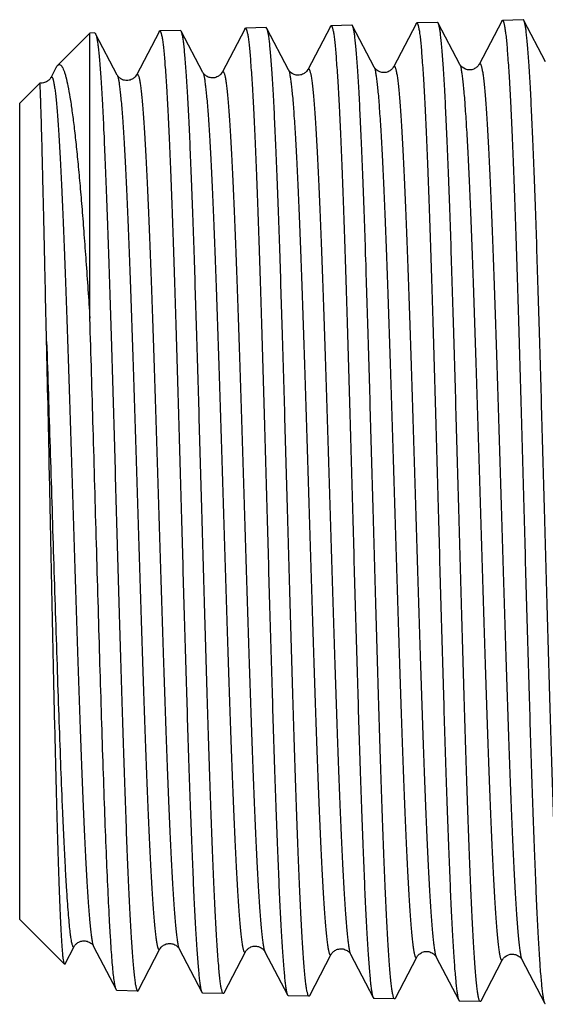
# Model space of a CAD drawing. Units: millimetres. Extents: x 0 to 297, y 0 to 210.
# Drawn here: x 63 to 74, y 28 to 49 of the extents above; entities that cross this region are included whole.
import ezdxf

# ---------------------------------------------------------------- set-up
doc = ezdxf.new("R2010")
doc.units = ezdxf.units.MM
doc.header["$LTSCALE"] = 16.335
doc.layers.get('0').update_dxf_attribs({"linetype": 'CONTINUOUS'})
doc.layers.add('A_STD', color=7, linetype='CONTINUOUS')

msp = doc.modelspace()

# ---------------------------------------------------------------- linework, layer by layer
at = {"color": 7, "linetype": 'Continuous'}
for p, q in [((71.433, 49.054), (70.954, 48.136)), ((72.359, 48.192), (71.902, 49.068)), ((73.247, 49.11), (72.769, 48.192)), ((74.173, 48.249), (73.716, 49.124)), ((64.526, 42.811), (64.526, 48.854)), ((65.103, 47.966), (64.647, 48.842)), ((65.991, 48.885), (65.512, 47.966)), ((65.991, 48.885), (66.006, 48.9)), ((66.461, 48.898), (66.445, 48.913)), ((66.917, 48.023), (66.461, 48.898)), ((67.805, 48.941), (67.326, 48.023)), ((67.805, 48.941), (67.82, 48.956)), ((68.275, 48.955), (68.259, 48.97)), ((68.731, 48.079), (68.275, 48.955)), ((69.619, 48.997), (69.14, 48.079)), ((70.545, 48.136), (70.088, 49.011)), ((63.807, 48.119), (63.698, 47.91)), ((66.917, 48.023), (66.917, 48.023)), ((68.731, 48.079), (68.731, 48.079)), ((70.545, 48.136), (70.545, 48.136)), ((70.954, 48.136), (70.954, 48.136)), ((72.359, 48.192), (72.359, 48.192)), ((72.769, 48.192), (72.769, 48.192)), ((63.466, 47.794), (63.466, 47.794)), ((63.698, 47.91), (63.698, 47.91)), ((65.103, 47.966), (65.103, 47.966)), ((65.512, 47.966), (65.512, 47.966)), ((64.001, 29.123), (64.196, 29.497)), ((64.196, 29.497), (64.196, 29.497)), ((64.605, 29.497), (64.605, 29.497)), ((64.605, 29.497), (65.084, 28.579)), ((65.554, 28.565), (66.01, 29.441)), ((66.01, 29.441), (66.01, 29.441)), ((66.419, 29.441), (66.419, 29.441)), ((66.419, 29.441), (66.898, 28.523)), ((67.368, 28.509), (67.824, 29.384)), ((67.824, 29.384), (67.824, 29.384)), ((68.233, 29.384), (68.233, 29.384)), ((68.233, 29.384), (68.712, 28.466)), ((69.181, 28.452), (69.638, 29.328)), ((69.638, 29.328), (69.638, 29.328)), ((70.047, 29.328), (70.047, 29.328)), ((70.047, 29.328), (70.526, 28.41)), ((70.995, 28.396), (71.452, 29.271)), ((71.452, 29.271), (71.452, 29.271)), ((71.862, 29.271), (71.862, 29.271)), ((71.862, 29.271), (72.34, 28.353)), ((72.809, 28.34), (73.266, 29.215)), ((73.266, 29.215), (73.266, 29.215)), ((73.676, 29.215), (73.676, 29.215)), ((73.676, 29.215), (74.154, 28.297)), ((65.538, 28.55), (65.554, 28.565)), ((69.181, 28.452), (69.166, 28.438)), ((70.526, 28.41), (70.541, 28.395))]:
    msp.add_line(p, q, dxfattribs=at)
for points, knots in [([(71.433, 49.054), (71.434, 49.056), (71.438, 49.062), (71.444, 49.069), (71.448, 49.069)], [0, 0, 0, 0, 0.344103, 1, 1, 1, 1]), ([(71.448, 49.069), (71.455, 49.069), (71.463, 49.057), (71.47, 49.04), (71.478, 49.018), (71.484, 48.99), (71.495, 48.941), (71.507, 48.863), (71.521, 48.752), (71.535, 48.617), (71.549, 48.458), (71.568, 48.2), (71.593, 47.82), (71.621, 47.3), (71.649, 46.697), (71.677, 46.017), (71.705, 45.266), (71.733, 44.453), (71.761, 43.584), (71.799, 42.34), (71.846, 40.712), (71.883, 39.391), (71.902, 38.718)], [0, 0, 0, 0, 0.001793, 0.003426, 0.005618, 0.008387, 0.011737, 0.020191, 0.030982, 0.044093, 0.059496, 0.077158, 0.11909, 0.169493, 0.227886, 0.293712, 0.366336, 0.44506, 0.52913, 0.617739, 0.80511, 1, 1, 1, 1]), ([(71.902, 49.068), (71.901, 49.07), (71.898, 49.076), (71.891, 49.083), (71.887, 49.082)], [0, 0, 0, 0, 0.347476, 1, 1, 1, 1]), ([(72.34, 38.718), (72.322, 39.369), (72.286, 40.648), (72.233, 42.51), (72.187, 43.987), (72.15, 45.085), (72.123, 45.827), (72.095, 46.505), (72.068, 47.113), (72.041, 47.646), (72.015, 48.099), (71.991, 48.424), (71.972, 48.641), (71.958, 48.77), (71.945, 48.877), (71.932, 48.961), (71.919, 49.023), (71.909, 49.056), (71.902, 49.068)], [0, 0, 0, 0, 0.188633, 0.370478, 0.539047, 0.61644, 0.688304, 0.75399, 0.812912, 0.864543, 0.908419, 0.944157, 0.958873, 0.971446, 0.981852, 0.990074, 0.996113, 1, 1, 1, 1]), ([(73.247, 49.11), (73.248, 49.113), (73.252, 49.119), (73.258, 49.125), (73.262, 49.125)], [0, 0, 0, 0, 0.344112, 1, 1, 1, 1]), ([(73.262, 49.125), (73.269, 49.125), (73.277, 49.113), (73.284, 49.096), (73.292, 49.074), (73.298, 49.046), (73.309, 48.996), (73.321, 48.919), (73.335, 48.807), (73.349, 48.671), (73.363, 48.511), (73.382, 48.251), (73.407, 47.87), (73.435, 47.346), (73.463, 46.74), (73.491, 46.056), (73.519, 45.302), (73.547, 44.484), (73.575, 43.61), (73.613, 42.359), (73.66, 40.723), (73.697, 39.395), (73.716, 38.718)], [0, 0, 0, 0, 0.001788, 0.003419, 0.00561, 0.008378, 0.011727, 0.02018, 0.030969, 0.04408, 0.059482, 0.077144, 0.119076, 0.169482, 0.227878, 0.293707, 0.366334, 0.44506, 0.52913, 0.617738, 0.805109, 1, 1, 1, 1]), ([(73.716, 49.124), (73.715, 49.126), (73.712, 49.132), (73.705, 49.139), (73.701, 49.139)], [0, 0, 0, 0, 0.347481, 1, 1, 1, 1]), ([(74.154, 38.718), (74.136, 39.373), (74.1, 40.659), (74.047, 42.531), (74.001, 44.017), (73.964, 45.12), (73.936, 45.866), (73.909, 46.548), (73.882, 47.16), (73.855, 47.696), (73.828, 48.151), (73.805, 48.477), (73.786, 48.695), (73.772, 48.825), (73.759, 48.933), (73.746, 49.017), (73.733, 49.079), (73.722, 49.112), (73.716, 49.124)], [0, 0, 0, 0, 0.188667, 0.370544, 0.53914, 0.616541, 0.688408, 0.754094, 0.813011, 0.864634, 0.908499, 0.944223, 0.958931, 0.971495, 0.98189, 0.9901, 0.996127, 1, 1, 1, 1]), ([(64.631, 48.857), (64.632, 48.857), (64.636, 48.856), (64.642, 48.85), (64.645, 48.845), (64.647, 48.842)], [0, 0, 0, 0, 0.178345, 0.516995, 1, 1, 1, 1]), ([(64.647, 48.842), (64.653, 48.83), (64.663, 48.796), (64.677, 48.734), (64.69, 48.648), (64.704, 48.54), (64.717, 48.408), (64.737, 48.188), (64.761, 47.859), (64.788, 47.4), (64.816, 46.861), (64.843, 46.246), (64.871, 45.56), (64.899, 44.811), (64.936, 43.706), (64.983, 42.221), (65.038, 40.355), (65.092, 38.429), (65.147, 36.512), (65.193, 34.954), (65.231, 33.766), (65.259, 32.938), (65.286, 32.164), (65.314, 31.451), (65.341, 30.805), (65.369, 30.232), (65.396, 29.738), (65.42, 29.378), (65.439, 29.133), (65.453, 28.982), (65.467, 28.853), (65.48, 28.747), (65.492, 28.674), (65.502, 28.627), (65.509, 28.6), (65.516, 28.579), (65.523, 28.562), (65.531, 28.55), (65.538, 28.55)], [0, 0, 0, 0, 0.002015, 0.005144, 0.009401, 0.014785, 0.02129, 0.028901, 0.047374, 0.07004, 0.096693, 0.127083, 0.160931, 0.197923, 0.237713, 0.324191, 0.417157, 0.513165, 0.608656, 0.700092, 0.743223, 0.784089, 0.822313, 0.85754, 0.889445, 0.917733, 0.942143, 0.962454, 0.971012, 0.978481, 0.984843, 0.990087, 0.994205, 0.995843, 0.997199, 0.998279, 0.999089, 1, 1, 1, 1]), ([(66.006, 48.9), (66.013, 48.9), (66.021, 48.888), (66.028, 48.871), (66.036, 48.85), (66.042, 48.822), (66.053, 48.774), (66.065, 48.698), (66.079, 48.588), (66.093, 48.456), (66.107, 48.299), (66.126, 48.045), (66.151, 47.671), (66.179, 47.159), (66.207, 46.566), (66.235, 45.897), (66.263, 45.159), (66.291, 44.359), (66.319, 43.504), (66.357, 42.28), (66.404, 40.68), (66.441, 39.38), (66.46, 38.718)], [0, 0, 0, 0, 0.001811, 0.003449, 0.005644, 0.008414, 0.011765, 0.020223, 0.031016, 0.044127, 0.059531, 0.077194, 0.119125, 0.16953, 0.227925, 0.29375, 0.366374, 0.445096, 0.529162, 0.617766, 0.805121, 1, 1, 1, 1]), ([(66.898, 38.718), (66.88, 39.358), (66.844, 40.616), (66.791, 42.446), (66.745, 43.899), (66.708, 44.978), (66.681, 45.708), (66.654, 46.375), (66.627, 46.973), (66.6, 47.497), (66.573, 47.943), (66.549, 48.263), (66.53, 48.477), (66.517, 48.604), (66.503, 48.71), (66.49, 48.793), (66.477, 48.854), (66.467, 48.886), (66.461, 48.898)], [0, 0, 0, 0, 0.18853, 0.370285, 0.538788, 0.616158, 0.688005, 0.753684, 0.812612, 0.864258, 0.908166, 0.943947, 0.95869, 0.971292, 0.981731, 0.989991, 0.996069, 1, 1, 1, 1]), ([(67.82, 48.956), (67.827, 48.956), (67.835, 48.944), (67.842, 48.927), (67.85, 48.906), (67.856, 48.878), (67.867, 48.829), (67.879, 48.753), (67.893, 48.643), (67.907, 48.509), (67.921, 48.352), (67.94, 48.096), (67.965, 47.721), (67.993, 47.206), (68.021, 46.61), (68.049, 45.937), (68.077, 45.195), (68.105, 44.39), (68.133, 43.531), (68.171, 42.3), (68.218, 40.691), (68.255, 39.384), (68.274, 38.718)], [0, 0, 0, 0, 0.001806, 0.003442, 0.005636, 0.008405, 0.011755, 0.020212, 0.031005, 0.044115, 0.059519, 0.077182, 0.119113, 0.169516, 0.227909, 0.293731, 0.366353, 0.445075, 0.529143, 0.61775, 0.805115, 1, 1, 1, 1]), ([(68.712, 38.718), (68.694, 39.362), (68.658, 40.627), (68.605, 42.467), (68.559, 43.928), (68.522, 45.013), (68.495, 45.747), (68.468, 46.418), (68.44, 47.02), (68.414, 47.547), (68.387, 47.995), (68.363, 48.316), (68.344, 48.531), (68.331, 48.66), (68.317, 48.766), (68.304, 48.849), (68.291, 48.91), (68.281, 48.943), (68.275, 48.955)], [0, 0, 0, 0, 0.188563, 0.370344, 0.538867, 0.616246, 0.6881, 0.753783, 0.812712, 0.864354, 0.908252, 0.944018, 0.958753, 0.971344, 0.981772, 0.99002, 0.996084, 1, 1, 1, 1]), ([(69.619, 48.997), (69.62, 49), (69.624, 49.006), (69.63, 49.012), (69.634, 49.012)], [0, 0, 0, 0, 0.344108, 1, 1, 1, 1]), ([(69.634, 49.012), (69.641, 49.013), (69.649, 49), (69.656, 48.984), (69.664, 48.962), (69.67, 48.934), (69.681, 48.885), (69.693, 48.808), (69.707, 48.698), (69.721, 48.563), (69.735, 48.405), (69.754, 48.148), (69.779, 47.771), (69.807, 47.253), (69.835, 46.653), (69.863, 45.977), (69.891, 45.23), (69.919, 44.421), (69.947, 43.557), (69.985, 42.32), (70.032, 40.701), (70.069, 39.388), (70.088, 38.718)], [0, 0, 0, 0, 0.001799, 0.003433, 0.005626, 0.008395, 0.011746, 0.0202, 0.030991, 0.044103, 0.059506, 0.077168, 0.1191, 0.169505, 0.2279, 0.293728, 0.366353, 0.445077, 0.529146, 0.617751, 0.805115, 1, 1, 1, 1]), ([(70.088, 49.011), (70.087, 49.013), (70.084, 49.02), (70.077, 49.026), (70.073, 49.026)], [0, 0, 0, 0, 0.347478, 1, 1, 1, 1]), ([(70.526, 38.718), (70.508, 39.365), (70.472, 40.638), (70.419, 42.489), (70.373, 43.958), (70.336, 45.049), (70.309, 45.787), (70.281, 46.462), (70.254, 47.066), (70.227, 47.596), (70.201, 48.047), (70.177, 48.37), (70.158, 48.586), (70.144, 48.715), (70.131, 48.821), (70.118, 48.905), (70.105, 48.966), (70.095, 48.999), (70.088, 49.011)], [0, 0, 0, 0, 0.188599, 0.370417, 0.538967, 0.616352, 0.688209, 0.753891, 0.812813, 0.864448, 0.908334, 0.944086, 0.958811, 0.971395, 0.981811, 0.990045, 0.996098, 1, 1, 1, 1]), ([(63.807, 48.119), (63.81, 48.124), (63.82, 48.142), (63.831, 48.159), (63.842, 48.169)], [0, 0, 0, 0, 0.29118, 1, 1, 1, 1]), ([(63.842, 48.169), (63.848, 48.176), (63.861, 48.186), (63.887, 48.189), (63.911, 48.176), (63.933, 48.15), (63.954, 48.112), (63.976, 48.061), (63.997, 47.997), (64.028, 47.888), (64.065, 47.719), (64.108, 47.48), (64.15, 47.193), (64.192, 46.86), (64.235, 46.482), (64.277, 46.063), (64.319, 45.603), (64.361, 45.107), (64.402, 44.576), (64.459, 43.807), (64.499, 43.215), (64.526, 42.811)], [0, 0, 0, 0, 0.00492, 0.00896, 0.013439, 0.019381, 0.027253, 0.03724, 0.049419, 0.063822, 0.099314, 0.143627, 0.19656, 0.257829, 0.327105, 0.404006, 0.48812, 0.578984, 0.67612, 0.779036, 1, 1, 1, 1]), ([(67.326, 48.023), (67.323, 48.016), (67.309, 47.995), (67.275, 47.957), (67.211, 47.918), (67.137, 47.901), (67.074, 47.909), (67.031, 47.922), (66.994, 47.941), (66.965, 47.963), (66.945, 47.983), (66.929, 48.002), (66.921, 48.015), (66.917, 48.023)], [0, 0, 0, 0, 0.048519, 0.149351, 0.307895, 0.499193, 0.596223, 0.689744, 0.775097, 0.849126, 0.908592, 0.951161, 1, 1, 1, 1]), ([(66.917, 48.023), (66.923, 48.011), (66.934, 47.978), (66.948, 47.917), (66.961, 47.833), (66.975, 47.728), (66.989, 47.601), (67.009, 47.39), (67.033, 47.074), (67.061, 46.634), (67.089, 46.119), (67.117, 45.532), (67.145, 44.879), (67.173, 44.167), (67.212, 43.118), (67.259, 41.715), (67.315, 39.958), (67.371, 38.152), (67.417, 36.649), (67.455, 35.475), (67.484, 34.635), (67.512, 33.835), (67.54, 33.081), (67.568, 32.382), (67.596, 31.743), (67.624, 31.172), (67.648, 30.74), (67.668, 30.432), (67.682, 30.23), (67.696, 30.049), (67.71, 29.889), (67.724, 29.75), (67.738, 29.632), (67.75, 29.548), (67.76, 29.491), (67.767, 29.457), (67.774, 29.429), (67.781, 29.406), (67.788, 29.388), (67.794, 29.376), (67.802, 29.368), (67.811, 29.367), (67.818, 29.374), (67.822, 29.38), (67.824, 29.384)], [0, 0, 0, 0, 0.00219, 0.005527, 0.010028, 0.015694, 0.022515, 0.030476, 0.04975, 0.073335, 0.10101, 0.132509, 0.167529, 0.205735, 0.246757, 0.33565, 0.430794, 0.528534, 0.625118, 0.671813, 0.716841, 0.75977, 0.800186, 0.837704, 0.871963, 0.902635, 0.929428, 0.941289, 0.952088, 0.9618, 0.970401, 0.977875, 0.984204, 0.989375, 0.991525, 0.993384, 0.994954, 0.996237, 0.997238, 0.99797, 0.99847, 0.998849, 0.999315, 1, 1, 1, 1]), ([(67.326, 48.023), (67.328, 48.027), (67.332, 48.033), (67.34, 48.04), (67.349, 48.039), (67.356, 48.031), (67.363, 48.019), (67.37, 48.001), (67.377, 47.978), (67.384, 47.95), (67.391, 47.916), (67.401, 47.859), (67.413, 47.775), (67.427, 47.657), (67.441, 47.518), (67.455, 47.357), (67.469, 47.175), (67.483, 46.974), (67.503, 46.665), (67.527, 46.232), (67.555, 45.66), (67.583, 45.02), (67.611, 44.319), (67.639, 43.565), (67.667, 42.764), (67.696, 41.923), (67.734, 40.748), (67.78, 39.245), (67.836, 37.439), (67.892, 35.683), (67.939, 34.281), (67.977, 33.233), (68.006, 32.522), (68.034, 31.87), (68.062, 31.284), (68.09, 30.77), (68.117, 30.331), (68.141, 30.016), (68.161, 29.805), (68.175, 29.678), (68.189, 29.573), (68.203, 29.49), (68.216, 29.43), (68.227, 29.396), (68.233, 29.384)], [0, 0, 0, 0, 0.00069, 0.001158, 0.001538, 0.002038, 0.00277, 0.003772, 0.005056, 0.006628, 0.00849, 0.010644, 0.015825, 0.022167, 0.029655, 0.038275, 0.048007, 0.058828, 0.070712, 0.097557, 0.128284, 0.162599, 0.200172, 0.240641, 0.283617, 0.328685, 0.375413, 0.472033, 0.569768, 0.664865, 0.753677, 0.794648, 0.832799, 0.867763, 0.899205, 0.926826, 0.950362, 0.969593, 0.977536, 0.984342, 0.989994, 0.994485, 0.997815, 1, 1, 1, 1]), ([(69.14, 48.079), (69.137, 48.072), (69.124, 48.051), (69.089, 48.014), (69.025, 47.975), (68.911, 47.948), (68.796, 47.994), (68.742, 48.057), (68.731, 48.079)], [0, 0, 0, 0, 0.04874, 0.150841, 0.309801, 0.502461, 0.848681, 1, 1, 1, 1]), ([(68.731, 48.079), (68.737, 48.067), (68.748, 48.034), (68.761, 47.973), (68.775, 47.889), (68.789, 47.784), (68.803, 47.656), (68.823, 47.444), (68.847, 47.126), (68.875, 46.684), (68.903, 46.166), (68.931, 45.575), (68.959, 44.919), (68.987, 44.202), (69.026, 43.148), (69.073, 41.736), (69.129, 39.968), (69.184, 38.152), (69.231, 36.64), (69.269, 35.459), (69.297, 34.614), (69.326, 33.808), (69.354, 33.05), (69.382, 32.346), (69.41, 31.703), (69.438, 31.128), (69.462, 30.693), (69.482, 30.383), (69.496, 30.18), (69.51, 29.998), (69.524, 29.837), (69.538, 29.697), (69.552, 29.578), (69.564, 29.493), (69.574, 29.436), (69.581, 29.402), (69.588, 29.373), (69.595, 29.35), (69.601, 29.332), (69.608, 29.32), (69.615, 29.312), (69.625, 29.311), (69.632, 29.318), (69.636, 29.324), (69.638, 29.328)], [0, 0, 0, 0, 0.002179, 0.005506, 0.01, 0.015656, 0.022468, 0.030422, 0.049679, 0.07325, 0.100911, 0.132396, 0.167406, 0.205601, 0.246615, 0.335496, 0.430634, 0.528376, 0.624968, 0.67167, 0.716706, 0.759643, 0.800071, 0.8376, 0.871871, 0.902558, 0.929365, 0.941233, 0.952039, 0.961758, 0.970369, 0.977849, 0.984185, 0.989365, 0.991519, 0.993382, 0.994954, 0.99624, 0.997244, 0.997979, 0.99848, 0.998857, 0.999319, 1, 1, 1, 1]), ([(69.14, 48.079), (69.142, 48.083), (69.146, 48.089), (69.154, 48.096), (69.163, 48.095), (69.17, 48.087), (69.177, 48.075), (69.184, 48.057), (69.191, 48.034), (69.198, 48.005), (69.205, 47.971), (69.215, 47.914), (69.227, 47.829), (69.241, 47.71), (69.255, 47.57), (69.269, 47.408), (69.283, 47.225), (69.297, 47.022), (69.317, 46.711), (69.341, 46.276), (69.369, 45.699), (69.397, 45.056), (69.425, 44.351), (69.453, 43.591), (69.481, 42.785), (69.51, 41.939), (69.548, 40.757), (69.595, 39.244), (69.65, 37.428), (69.706, 35.661), (69.753, 34.251), (69.792, 33.197), (69.82, 32.482), (69.848, 31.827), (69.876, 31.237), (69.904, 30.72), (69.931, 30.279), (69.956, 29.962), (69.976, 29.75), (69.99, 29.623), (70.003, 29.517), (70.017, 29.434), (70.031, 29.373), (70.041, 29.34), (70.047, 29.328)], [0, 0, 0, 0, 0.000686, 0.00115, 0.001528, 0.002029, 0.002764, 0.003768, 0.005054, 0.006629, 0.008495, 0.010653, 0.015842, 0.02219, 0.029687, 0.038314, 0.048053, 0.058882, 0.070774, 0.097633, 0.128375, 0.162704, 0.200289, 0.24077, 0.283756, 0.328833, 0.375569, 0.4722, 0.569939, 0.665032, 0.753833, 0.794797, 0.832937, 0.867889, 0.899318, 0.926923, 0.950444, 0.969656, 0.97759, 0.984385, 0.990027, 0.994509, 0.997827, 1, 1, 1, 1]), ([(70.954, 48.136), (70.951, 48.129), (70.943, 48.116), (70.927, 48.097), (70.907, 48.076), (70.878, 48.055), (70.827, 48.028), (70.725, 48.004), (70.61, 48.051), (70.556, 48.114), (70.545, 48.136)], [0, 0, 0, 0, 0.048858, 0.09234, 0.151413, 0.224482, 0.310737, 0.502975, 0.848887, 1, 1, 1, 1]), ([(70.545, 48.136), (70.551, 48.124), (70.562, 48.09), (70.575, 48.029), (70.589, 47.945), (70.603, 47.839), (70.617, 47.711), (70.637, 47.497), (70.661, 47.178), (70.689, 46.734), (70.717, 46.212), (70.745, 45.619), (70.773, 44.959), (70.801, 44.238), (70.84, 43.178), (70.887, 41.757), (70.943, 39.979), (70.998, 38.152), (71.045, 36.631), (71.083, 35.442), (71.111, 34.592), (71.139, 33.782), (71.168, 33.019), (71.196, 32.31), (71.224, 31.663), (71.252, 31.084), (71.276, 30.647), (71.295, 30.335), (71.309, 30.131), (71.324, 29.947), (71.338, 29.784), (71.352, 29.643), (71.365, 29.524), (71.378, 29.438), (71.388, 29.381), (71.395, 29.347), (71.402, 29.317), (71.408, 29.294), (71.415, 29.276), (71.422, 29.264), (71.429, 29.256), (71.438, 29.255), (71.446, 29.261), (71.45, 29.267), (71.452, 29.271)], [0, 0, 0, 0, 0.00217, 0.005488, 0.009972, 0.015621, 0.022424, 0.030369, 0.04961, 0.073166, 0.100813, 0.132286, 0.167283, 0.205469, 0.246474, 0.335343, 0.430475, 0.528218, 0.624819, 0.671526, 0.71657, 0.759517, 0.799955, 0.837496, 0.871781, 0.90248, 0.929302, 0.941178, 0.951992, 0.961719, 0.970336, 0.977825, 0.984169, 0.989356, 0.991513, 0.99338, 0.994957, 0.996247, 0.997253, 0.99799, 0.998492, 0.998867, 0.999324, 1, 1, 1, 1]), ([(70.954, 48.136), (70.956, 48.14), (70.96, 48.146), (70.968, 48.153), (70.977, 48.151), (70.984, 48.144), (70.991, 48.131), (70.998, 48.113), (71.005, 48.09), (71.012, 48.061), (71.019, 48.026), (71.029, 47.968), (71.041, 47.883), (71.055, 47.763), (71.069, 47.622), (71.083, 47.459), (71.097, 47.275), (71.111, 47.07), (71.131, 46.758), (71.155, 46.319), (71.183, 45.739), (71.211, 45.091), (71.239, 44.382), (71.267, 43.618), (71.296, 42.806), (71.324, 41.955), (71.362, 40.766), (71.409, 39.244), (71.464, 37.417), (71.52, 35.64), (71.567, 34.221), (71.606, 33.162), (71.634, 32.442), (71.662, 31.783), (71.69, 31.19), (71.718, 30.67), (71.746, 30.227), (71.77, 29.908), (71.79, 29.695), (71.804, 29.567), (71.817, 29.462), (71.831, 29.378), (71.845, 29.317), (71.855, 29.283), (71.862, 29.271)], [0, 0, 0, 0, 0.00068, 0.00114, 0.001516, 0.002019, 0.002756, 0.003765, 0.005056, 0.006635, 0.008505, 0.010666, 0.015865, 0.022222, 0.029727, 0.038363, 0.048112, 0.058948, 0.070848, 0.097724, 0.12848, 0.162822, 0.20042, 0.240911, 0.283906, 0.328991, 0.375732, 0.472369, 0.570107, 0.665193, 0.753979, 0.794933, 0.833063, 0.868003, 0.899418, 0.927009, 0.950513, 0.969709, 0.977635, 0.984422, 0.990055, 0.994526, 0.997836, 1, 1, 1, 1]), ([(72.768, 48.192), (72.765, 48.185), (72.757, 48.172), (72.741, 48.153), (72.711, 48.123), (72.666, 48.095), (72.611, 48.078), (72.524, 48.067), (72.424, 48.107), (72.37, 48.17), (72.359, 48.192)], [0, 0, 0, 0, 0.049168, 0.091846, 0.151331, 0.31068, 0.404646, 0.502087, 0.848042, 1, 1, 1, 1]), ([(72.359, 48.192), (72.365, 48.18), (72.376, 48.147), (72.389, 48.085), (72.403, 48.001), (72.417, 47.894), (72.431, 47.766), (72.451, 47.551), (72.475, 47.23), (72.503, 46.783), (72.531, 46.259), (72.559, 45.662), (72.587, 44.999), (72.615, 44.274), (72.654, 43.207), (72.701, 41.779), (72.757, 39.991), (72.812, 38.153), (72.859, 36.622), (72.897, 35.427), (72.925, 34.571), (72.953, 33.756), (72.981, 32.988), (73.01, 32.275), (73.038, 31.624), (73.066, 31.041), (73.09, 30.601), (73.109, 30.287), (73.123, 30.081), (73.137, 29.896), (73.151, 29.733), (73.165, 29.591), (73.179, 29.47), (73.191, 29.384), (73.201, 29.326), (73.208, 29.291), (73.215, 29.262), (73.222, 29.238), (73.229, 29.22), (73.236, 29.208), (73.243, 29.199), (73.252, 29.198), (73.26, 29.205), (73.264, 29.211), (73.266, 29.215)], [0, 0, 0, 0, 0.00216, 0.00547, 0.009944, 0.015583, 0.022378, 0.030314, 0.049538, 0.073076, 0.100708, 0.132166, 0.167149, 0.205322, 0.246316, 0.335166, 0.430288, 0.528027, 0.624632, 0.671345, 0.716397, 0.759353, 0.799802, 0.837357, 0.871656, 0.902372, 0.929213, 0.941097, 0.951921, 0.961659, 0.970286, 0.977785, 0.98414, 0.989337, 0.9915, 0.993371, 0.994954, 0.996248, 0.997259, 0.998, 0.998505, 0.998878, 0.99933, 1, 1, 1, 1]), ([(72.769, 48.192), (72.771, 48.196), (72.774, 48.202), (72.782, 48.209), (72.791, 48.208), (72.798, 48.2), (72.805, 48.187), (72.812, 48.169), (72.819, 48.145), (72.826, 48.116), (72.833, 48.081), (72.843, 48.023), (72.855, 47.936), (72.869, 47.816), (72.883, 47.673), (72.897, 47.509), (72.911, 47.324), (72.925, 47.118), (72.945, 46.803), (72.969, 46.362), (72.997, 45.778), (73.025, 45.126), (73.053, 44.412), (73.082, 43.643), (73.11, 42.827), (73.138, 41.971), (73.176, 40.774), (73.223, 39.243), (73.278, 37.406), (73.334, 35.618), (73.381, 34.191), (73.42, 33.125), (73.448, 32.402), (73.476, 31.739), (73.504, 31.143), (73.532, 30.62), (73.56, 30.175), (73.584, 29.855), (73.604, 29.64), (73.618, 29.512), (73.632, 29.406), (73.645, 29.322), (73.659, 29.26), (73.669, 29.227), (73.676, 29.215)], [0, 0, 0, 0, 0.000673, 0.001127, 0.001502, 0.002007, 0.002749, 0.003762, 0.005058, 0.006643, 0.008519, 0.010687, 0.015895, 0.022265, 0.029781, 0.038428, 0.048186, 0.059034, 0.070944, 0.097838, 0.128611, 0.162969, 0.20058, 0.241083, 0.284088, 0.32918, 0.375926, 0.472567, 0.5703, 0.665373, 0.75414, 0.795082, 0.833199, 0.868124, 0.899524, 0.927099, 0.950585, 0.969764, 0.97768, 0.984458, 0.990083, 0.994545, 0.997845, 1, 1, 1, 1]), ([(63.698, 47.91), (63.694, 47.902), (63.679, 47.878), (63.649, 47.849), (63.609, 47.822), (63.551, 47.795), (63.5, 47.79), (63.466, 47.794)], [0, 0, 0, 0, 0.098472, 0.303938, 0.458375, 0.632584, 1, 1, 1, 1]), ([(63.609, 42.321), (63.6, 42.711), (63.587, 43.284), (63.571, 44.03), (63.559, 44.55), (63.548, 45.038), (63.537, 45.493), (63.527, 45.912), (63.518, 46.293), (63.509, 46.633), (63.501, 46.932), (63.494, 47.155), (63.489, 47.31), (63.486, 47.41), (63.483, 47.499), (63.48, 47.576), (63.477, 47.641), (63.475, 47.688), (63.473, 47.72), (63.472, 47.739), (63.471, 47.755), (63.47, 47.769), (63.469, 47.779), (63.468, 47.787), (63.467, 47.791), (63.467, 47.794), (63.466, 47.794)], [0, 0, 0, 0, 0.213803, 0.314012, 0.40904, 0.498411, 0.581655, 0.658332, 0.728044, 0.790425, 0.84515, 0.891936, 0.912274, 0.930539, 0.94671, 0.960766, 0.972689, 0.982466, 0.986547, 0.990088, 0.993088, 0.995547, 0.997465, 0.998843, 0.999683, 1, 1, 1, 1]), ([(63.698, 47.91), (63.7, 47.914), (63.704, 47.92), (63.711, 47.927), (63.721, 47.926), (63.728, 47.919), (63.735, 47.907), (63.742, 47.89), (63.748, 47.867), (63.755, 47.839), (63.762, 47.805), (63.772, 47.75), (63.785, 47.667), (63.799, 47.55), (63.813, 47.413), (63.827, 47.255), (63.841, 47.076), (63.855, 46.876), (63.874, 46.572), (63.899, 46.145), (63.927, 45.579), (63.955, 44.948), (63.983, 44.256), (64.011, 43.511), (64.039, 42.72), (64.067, 41.89), (64.105, 40.729), (64.152, 39.244), (64.208, 37.46), (64.263, 35.725), (64.311, 34.339), (64.349, 33.304), (64.377, 32.601), (64.405, 31.957), (64.433, 31.377), (64.461, 30.869), (64.489, 30.435), (64.513, 30.123), (64.533, 29.914), (64.547, 29.789), (64.561, 29.685), (64.575, 29.603), (64.588, 29.542), (64.599, 29.509), (64.605, 29.497)], [0, 0, 0, 0, 0.000699, 0.001176, 0.00156, 0.002058, 0.002786, 0.003782, 0.00506, 0.006626, 0.008481, 0.010628, 0.015796, 0.022123, 0.029597, 0.038203, 0.047921, 0.058728, 0.070598, 0.097417, 0.128119, 0.162411, 0.199963, 0.240412, 0.283372, 0.328426, 0.375142, 0.471748, 0.56948, 0.664587, 0.753421, 0.794408, 0.832576, 0.867561, 0.899026, 0.926672, 0.950235, 0.969494, 0.977454, 0.984275, 0.989943, 0.994451, 0.997798, 1, 1, 1, 1]), ([(65.512, 47.966), (65.509, 47.959), (65.495, 47.939), (65.461, 47.901), (65.411, 47.87), (65.356, 47.852), (65.308, 47.846), (65.261, 47.852), (65.217, 47.866), (65.18, 47.885), (65.151, 47.907), (65.131, 47.927), (65.115, 47.946), (65.107, 47.959), (65.103, 47.966)], [0, 0, 0, 0, 0.048238, 0.148729, 0.306939, 0.40181, 0.499162, 0.596113, 0.689553, 0.774961, 0.849192, 0.908689, 0.951189, 1, 1, 1, 1]), ([(65.103, 47.966), (65.109, 47.954), (65.12, 47.921), (65.134, 47.86), (65.147, 47.777), (65.161, 47.673), (65.175, 47.547), (65.195, 47.336), (65.219, 47.022), (65.247, 46.585), (65.275, 46.072), (65.303, 45.488), (65.331, 44.839), (65.36, 44.13), (65.398, 43.088), (65.445, 41.693), (65.501, 39.946), (65.557, 38.151), (65.603, 36.657), (65.641, 35.49), (65.67, 34.656), (65.698, 33.86), (65.726, 33.111), (65.754, 32.416), (65.782, 31.782), (65.81, 31.214), (65.834, 30.785), (65.854, 30.479), (65.868, 30.279), (65.882, 30.099), (65.896, 29.94), (65.91, 29.802), (65.924, 29.686), (65.936, 29.602), (65.946, 29.546), (65.953, 29.512), (65.96, 29.484), (65.967, 29.461), (65.974, 29.444), (65.98, 29.432), (65.988, 29.425), (65.997, 29.424), (66.004, 29.431), (66.008, 29.437), (66.01, 29.441)], [0, 0, 0, 0, 0.0022, 0.005546, 0.010057, 0.015733, 0.022564, 0.030535, 0.049828, 0.073432, 0.101124, 0.132641, 0.167677, 0.205897, 0.246933, 0.335849, 0.431008, 0.528754, 0.625335, 0.672025, 0.717045, 0.759963, 0.800368, 0.83787, 0.872112, 0.902765, 0.929536, 0.941386, 0.952174, 0.961873, 0.970463, 0.977924, 0.984239, 0.989398, 0.991542, 0.993396, 0.994959, 0.996235, 0.99723, 0.997957, 0.998454, 0.998835, 0.999307, 1, 1, 1, 1]), ([(65.512, 47.966), (65.514, 47.97), (65.518, 47.976), (65.525, 47.983), (65.535, 47.983), (65.542, 47.975), (65.549, 47.963), (65.556, 47.946), (65.563, 47.923), (65.57, 47.895), (65.577, 47.861), (65.587, 47.805), (65.599, 47.721), (65.613, 47.604), (65.627, 47.465), (65.641, 47.306), (65.655, 47.126), (65.669, 46.925), (65.689, 46.619), (65.713, 46.189), (65.741, 45.62), (65.769, 44.984), (65.797, 44.288), (65.825, 43.538), (65.853, 42.742), (65.881, 41.907), (65.92, 40.739), (65.966, 39.244), (66.022, 37.45), (66.077, 35.704), (66.125, 34.31), (66.163, 33.269), (66.191, 32.562), (66.22, 31.914), (66.248, 31.331), (66.275, 30.819), (66.303, 30.383), (66.327, 30.069), (66.347, 29.859), (66.361, 29.733), (66.375, 29.629), (66.389, 29.546), (66.402, 29.486), (66.413, 29.453), (66.419, 29.441)], [0, 0, 0, 0, 0.000695, 0.001169, 0.001551, 0.002049, 0.002779, 0.003777, 0.005057, 0.006625, 0.008482, 0.010632, 0.015805, 0.022138, 0.029618, 0.038229, 0.047953, 0.058766, 0.070643, 0.097473, 0.128187, 0.162489, 0.200052, 0.240511, 0.283479, 0.328542, 0.375264, 0.471881, 0.569618, 0.664723, 0.753549, 0.79453, 0.832691, 0.867666, 0.89912, 0.926753, 0.950304, 0.969547, 0.977499, 0.984311, 0.989971, 0.99447, 0.997808, 1, 1, 1, 1]), ([(65.084, 28.579), (65.08, 28.586), (65.074, 28.603), (65.061, 28.65), (65.046, 28.731), (65.029, 28.856), (65.013, 29.017), (64.995, 29.213), (64.978, 29.444), (64.961, 29.708), (64.937, 30.126), (64.907, 30.723), (64.873, 31.526), (64.838, 32.433), (64.804, 33.431), (64.769, 34.507), (64.735, 35.644), (64.7, 36.825), (64.654, 38.44), (64.597, 40.438), (64.55, 42.032), (64.526, 42.811)], [0, 0, 0, 0, 0.001616, 0.003844, 0.010181, 0.019038, 0.030399, 0.044232, 0.060487, 0.079111, 0.100035, 0.14848, 0.205121, 0.26914, 0.339607, 0.415497, 0.495705, 0.579064, 0.66436, 0.835774, 1, 1, 1, 1]), ([(63.609, 42.321), (63.635, 41.571), (63.671, 40.431), (63.719, 38.902), (63.756, 37.737), (63.792, 36.588), (63.829, 35.474), (63.865, 34.411), (63.901, 33.418), (63.932, 32.641), (63.957, 32.066), (63.976, 31.674), (63.994, 31.311), (64.012, 30.977), (64.03, 30.674), (64.048, 30.404), (64.066, 30.167), (64.085, 29.964), (64.1, 29.818), (64.113, 29.718), (64.122, 29.657), (64.131, 29.605), (64.14, 29.562), (64.149, 29.529), (64.158, 29.504), (64.166, 29.488), (64.176, 29.48), (64.183, 29.481), (64.188, 29.484), (64.192, 29.49), (64.195, 29.495), (64.196, 29.497)], [0, 0, 0, 0, 0.174702, 0.26532, 0.356188, 0.445831, 0.532807, 0.615714, 0.693218, 0.764072, 0.796645, 0.827138, 0.855428, 0.881404, 0.904959, 0.926003, 0.944452, 0.960233, 0.97329, 0.978781, 0.983575, 0.987671, 0.991068, 0.993769, 0.995786, 0.997152, 0.997991, 0.998349, 0.998771, 0.999313, 1, 1, 1, 1]), ([(63.687, 38.718), (63.68, 39.027), (63.655, 40.228), (63.63, 41.429), (63.609, 42.321)], [0, 0, 0, 0, 0.257203, 1, 1, 1, 1]), ([(63.99, 29.118), (63.988, 29.12), (63.984, 29.127), (63.98, 29.14), (63.975, 29.159), (63.968, 29.195), (63.96, 29.254), (63.951, 29.341), (63.942, 29.45), (63.933, 29.582), (63.924, 29.734), (63.914, 29.908), (63.905, 30.102), (63.892, 30.401), (63.876, 30.823), (63.857, 31.385), (63.839, 32.015), (63.82, 32.709), (63.801, 33.459), (63.782, 34.259), (63.756, 35.402), (63.724, 36.893), (63.699, 38.102), (63.687, 38.718)], [0, 0, 0, 0, 0.000916, 0.002361, 0.004363, 0.006933, 0.013789, 0.022938, 0.034365, 0.048047, 0.06396, 0.082068, 0.10233, 0.124703, 0.175571, 0.234204, 0.300056, 0.372511, 0.450878, 0.534414, 0.622317, 0.80776, 1, 1, 1, 1]), ([(66.46, 38.718), (66.478, 38.076), (66.514, 36.817), (66.567, 34.984), (66.613, 33.529), (66.651, 32.448), (66.678, 31.717), (66.705, 31.049), (66.732, 30.45), (66.759, 29.925), (66.786, 29.479), (66.809, 29.158), (66.829, 28.945), (66.842, 28.817), (66.855, 28.711), (66.869, 28.628), (66.882, 28.567), (66.892, 28.534), (66.898, 28.523)], [0, 0, 0, 0, 0.188511, 0.370282, 0.53881, 0.616191, 0.688047, 0.753733, 0.812662, 0.864308, 0.908207, 0.943979, 0.958715, 0.971313, 0.981746, 0.989999, 0.996073, 1, 1, 1, 1]), ([(67.352, 28.494), (67.349, 28.494), (67.343, 28.498), (67.336, 28.508), (67.329, 28.524), (67.323, 28.546), (67.316, 28.574), (67.305, 28.623), (67.293, 28.7), (67.279, 28.81), (67.266, 28.944), (67.252, 29.101), (67.232, 29.357), (67.207, 29.733), (67.18, 30.247), (67.152, 30.843), (67.124, 31.515), (67.096, 32.255), (67.067, 33.059), (67.039, 33.916), (67.001, 35.144), (66.954, 36.75), (66.917, 38.053), (66.898, 38.718)], [0, 0, 0, 0, 0.000762, 0.001914, 0.003584, 0.005814, 0.008619, 0.012004, 0.020521, 0.031369, 0.044531, 0.059978, 0.077678, 0.119668, 0.170107, 0.228516, 0.294338, 0.36694, 0.445625, 0.529639, 0.618177, 0.80536, 1, 1, 1, 1]), ([(68.274, 38.718), (68.292, 38.073), (68.328, 36.806), (68.381, 34.963), (68.427, 33.5), (68.465, 32.413), (68.492, 31.678), (68.519, 31.006), (68.546, 30.403), (68.573, 29.875), (68.6, 29.427), (68.623, 29.105), (68.643, 28.89), (68.656, 28.761), (68.669, 28.655), (68.683, 28.572), (68.696, 28.511), (68.706, 28.478), (68.712, 28.466)], [0, 0, 0, 0, 0.188545, 0.370346, 0.538898, 0.616287, 0.688149, 0.753836, 0.812762, 0.8644, 0.90829, 0.944046, 0.958775, 0.971364, 0.981785, 0.990027, 0.996088, 1, 1, 1, 1]), ([(69.166, 28.438), (69.163, 28.438), (69.157, 28.441), (69.15, 28.452), (69.143, 28.468), (69.137, 28.49), (69.13, 28.518), (69.119, 28.567), (69.107, 28.644), (69.093, 28.755), (69.08, 28.89), (69.066, 29.048), (69.046, 29.306), (69.021, 29.683), (68.994, 30.2), (68.966, 30.799), (68.938, 31.475), (68.91, 32.22), (68.881, 33.027), (68.853, 33.89), (68.815, 35.124), (68.768, 36.739), (68.731, 38.05), (68.712, 38.718)], [0, 0, 0, 0, 0.000759, 0.001909, 0.003579, 0.005807, 0.008609, 0.011992, 0.020509, 0.031356, 0.044515, 0.059962, 0.077662, 0.119651, 0.170091, 0.228502, 0.294324, 0.366929, 0.445614, 0.529628, 0.618167, 0.805354, 1, 1, 1, 1]), ([(70.088, 38.718), (70.106, 38.069), (70.142, 36.795), (70.195, 34.941), (70.241, 33.47), (70.279, 32.377), (70.306, 31.638), (70.333, 30.962), (70.36, 30.357), (70.387, 29.826), (70.414, 29.375), (70.437, 29.051), (70.457, 28.835), (70.47, 28.706), (70.484, 28.6), (70.497, 28.516), (70.51, 28.455), (70.52, 28.422), (70.526, 28.41)], [0, 0, 0, 0, 0.188582, 0.370414, 0.538987, 0.616384, 0.68825, 0.753939, 0.812865, 0.864496, 0.908378, 0.94412, 0.95884, 0.971416, 0.981827, 0.990057, 0.996103, 1, 1, 1, 1]), ([(70.98, 28.381), (70.977, 28.381), (70.971, 28.385), (70.964, 28.395), (70.957, 28.411), (70.951, 28.434), (70.944, 28.462), (70.933, 28.512), (70.921, 28.589), (70.907, 28.701), (70.894, 28.836), (70.88, 28.995), (70.86, 29.254), (70.835, 29.634), (70.808, 30.154), (70.78, 30.756), (70.752, 31.435), (70.724, 32.184), (70.695, 32.996), (70.667, 33.863), (70.629, 35.105), (70.582, 36.728), (70.545, 38.046), (70.526, 38.718)], [0, 0, 0, 0, 0.000755, 0.001902, 0.003569, 0.005797, 0.0086, 0.011983, 0.020498, 0.031344, 0.044505, 0.059951, 0.077651, 0.11964, 0.170079, 0.228488, 0.29431, 0.366914, 0.445601, 0.529619, 0.61816, 0.805351, 1, 1, 1, 1]), ([(71.902, 38.718), (71.92, 38.065), (71.956, 36.784), (72.009, 34.92), (72.055, 33.44), (72.093, 32.341), (72.12, 31.598), (72.147, 30.919), (72.174, 30.31), (72.201, 29.776), (72.228, 29.323), (72.251, 28.998), (72.271, 28.781), (72.284, 28.651), (72.298, 28.544), (72.311, 28.459), (72.324, 28.398), (72.334, 28.365), (72.34, 28.353)], [0, 0, 0, 0, 0.188616, 0.370479, 0.539078, 0.616482, 0.688353, 0.754042, 0.812962, 0.864588, 0.908456, 0.944185, 0.958896, 0.971465, 0.981865, 0.990082, 0.996117, 1, 1, 1, 1]), ([(72.794, 28.325), (72.791, 28.325), (72.785, 28.329), (72.778, 28.339), (72.771, 28.355), (72.765, 28.377), (72.758, 28.406), (72.747, 28.456), (72.735, 28.534), (72.721, 28.646), (72.708, 28.782), (72.694, 28.942), (72.674, 29.202), (72.649, 29.584), (72.622, 30.107), (72.594, 30.713), (72.566, 31.395), (72.537, 32.149), (72.509, 32.965), (72.481, 33.837), (72.443, 35.085), (72.396, 36.717), (72.359, 38.042), (72.34, 38.718)], [0, 0, 0, 0, 0.000752, 0.001897, 0.003562, 0.005789, 0.00859, 0.011972, 0.020486, 0.03133, 0.04449, 0.059935, 0.077634, 0.119624, 0.170065, 0.228476, 0.294301, 0.366907, 0.445596, 0.529613, 0.618154, 0.805346, 1, 1, 1, 1]), ([(73.716, 38.718), (73.734, 38.062), (73.77, 36.773), (73.824, 34.899), (73.869, 33.411), (73.907, 32.306), (73.934, 31.558), (73.961, 30.875), (73.988, 30.263), (74.015, 29.727), (74.042, 29.271), (74.065, 28.944), (74.085, 28.726), (74.098, 28.596), (74.112, 28.488), (74.125, 28.403), (74.138, 28.342), (74.148, 28.309), (74.154, 28.297)], [0, 0, 0, 0, 0.18865, 0.370542, 0.53916, 0.616572, 0.688448, 0.75414, 0.81306, 0.864681, 0.908541, 0.944255, 0.958958, 0.971516, 0.981905, 0.99011, 0.996132, 1, 1, 1, 1]), ([(74.608, 28.268), (74.605, 28.268), (74.599, 28.272), (74.592, 28.283), (74.585, 28.299), (74.579, 28.321), (74.572, 28.35), (74.561, 28.4), (74.549, 28.479), (74.535, 28.591), (74.522, 28.728), (74.508, 28.889), (74.488, 29.151), (74.463, 29.534), (74.436, 30.06), (74.408, 30.669), (74.38, 31.356), (74.352, 32.113), (74.323, 32.934), (74.295, 33.81), (74.257, 35.065), (74.21, 36.706), (74.173, 38.039), (74.154, 38.718)], [0, 0, 0, 0, 0.000749, 0.001891, 0.003555, 0.005781, 0.008581, 0.011963, 0.020476, 0.03132, 0.044479, 0.059925, 0.077623, 0.119612, 0.170052, 0.228461, 0.294284, 0.366889, 0.445578, 0.529598, 0.618142, 0.805342, 1, 1, 1, 1]), ([(64.196, 29.497), (64.2, 29.505), (64.208, 29.518), (64.224, 29.536), (64.244, 29.557), (64.273, 29.578), (64.31, 29.598), (64.353, 29.611), (64.416, 29.619), (64.49, 29.602), (64.56, 29.559), (64.594, 29.519), (64.605, 29.497)], [0, 0, 0, 0, 0.048748, 0.091292, 0.150786, 0.224864, 0.310233, 0.403778, 0.500878, 0.692271, 0.851084, 1, 1, 1, 1]), ([(66.01, 29.441), (66.014, 29.448), (66.027, 29.468), (66.061, 29.506), (66.125, 29.545), (66.199, 29.563), (66.262, 29.555), (66.305, 29.542), (66.342, 29.522), (66.371, 29.5), (66.392, 29.48), (66.408, 29.461), (66.415, 29.448), (66.419, 29.441)], [0, 0, 0, 0, 0.048316, 0.149244, 0.307227, 0.498664, 0.595819, 0.689553, 0.775142, 0.849268, 0.908628, 0.951103, 1, 1, 1, 1]), ([(67.824, 29.384), (67.828, 29.392), (67.836, 29.405), (67.852, 29.424), (67.872, 29.444), (67.901, 29.466), (67.938, 29.485), (67.982, 29.499), (68.029, 29.504), (68.077, 29.499), (68.132, 29.48), (68.182, 29.45), (68.216, 29.412), (68.23, 29.391), (68.233, 29.384)], [0, 0, 0, 0, 0.048881, 0.091525, 0.151159, 0.225345, 0.310633, 0.40398, 0.500872, 0.59817, 0.692985, 0.851125, 0.951654, 1, 1, 1, 1]), ([(69.638, 29.328), (69.642, 29.335), (69.649, 29.348), (69.665, 29.367), (69.696, 29.397), (69.74, 29.425), (69.795, 29.442), (69.858, 29.45), (69.92, 29.435), (69.971, 29.409), (70.012, 29.378), (70.036, 29.35), (70.047, 29.328)], [0, 0, 0, 0, 0.048883, 0.091635, 0.15112, 0.309623, 0.403246, 0.500366, 0.691503, 0.77769, 0.850648, 1, 1, 1, 1]), ([(71.452, 29.271), (71.456, 29.279), (71.468, 29.3), (71.505, 29.337), (71.554, 29.369), (71.61, 29.386), (71.657, 29.391), (71.704, 29.386), (71.759, 29.368), (71.81, 29.337), (71.845, 29.299), (71.858, 29.279), (71.861, 29.271)], [0, 0, 0, 0, 0.049377, 0.150378, 0.310459, 0.403324, 0.499712, 0.596685, 0.691579, 0.850782, 0.951201, 1, 1, 1, 1]), ([(73.266, 29.215), (73.277, 29.237), (73.331, 29.3), (73.431, 29.34), (73.518, 29.329), (73.573, 29.312), (73.618, 29.284), (73.648, 29.254), (73.664, 29.235), (73.672, 29.222), (73.675, 29.215)], [0, 0, 0, 0, 0.152006, 0.497912, 0.595337, 0.689288, 0.84862, 0.908106, 0.950793, 1, 1, 1, 1]), ([(64.001, 29.123), (64, 29.121), (63.999, 29.119), (63.996, 29.116), (63.992, 29.116), (63.991, 29.117), (63.99, 29.118)], [0, 0, 0, 0, 0.346385, 0.589408, 0.777771, 1, 1, 1, 1]), ([(65.099, 28.564), (65.098, 28.564), (65.094, 28.565), (65.089, 28.571), (65.086, 28.576), (65.084, 28.579)], [0, 0, 0, 0, 0.17858, 0.519481, 1, 1, 1, 1]), ([(66.898, 28.523), (66.899, 28.52), (66.903, 28.514), (66.909, 28.508), (66.913, 28.508)], [0, 0, 0, 0, 0.344126, 1, 1, 1, 1]), ([(67.368, 28.509), (67.366, 28.507), (67.363, 28.5), (67.356, 28.494), (67.352, 28.494)], [0, 0, 0, 0, 0.347475, 1, 1, 1, 1]), ([(68.712, 28.466), (68.713, 28.464), (68.717, 28.458), (68.723, 28.451), (68.727, 28.451)], [0, 0, 0, 0, 0.344102, 1, 1, 1, 1]), ([(70.995, 28.396), (70.994, 28.394), (70.991, 28.388), (70.984, 28.381), (70.98, 28.381)], [0, 0, 0, 0, 0.347415, 1, 1, 1, 1]), ([(72.34, 28.353), (72.341, 28.351), (72.345, 28.345), (72.351, 28.339), (72.355, 28.338)], [0, 0, 0, 0, 0.344138, 1, 1, 1, 1]), ([(72.809, 28.34), (72.808, 28.337), (72.805, 28.331), (72.798, 28.325), (72.794, 28.325)], [0, 0, 0, 0, 0.347487, 1, 1, 1, 1]), ([(74.154, 28.297), (74.155, 28.295), (74.159, 28.289), (74.165, 28.282), (74.169, 28.282)], [0, 0, 0, 0, 0.344102, 1, 1, 1, 1])]:
    msp.add_open_spline(points, degree=3, knots=knots, dxfattribs=at)
at = {"layer": 'A_STD', "color": 7, "linetype": 'Continuous'}
for p, q in [((71.887, 49.082), (71.448, 49.069)), ((73.701, 49.139), (73.262, 49.125)), ((64.526, 48.854), (63.842, 48.169)), ((64.631, 48.857), (64.526, 48.854)), ((66.445, 48.913), (66.006, 48.9)), ((68.259, 48.97), (67.82, 48.956)), ((70.073, 49.026), (69.634, 49.012)), ((63.466, 47.794), (63.04, 47.368)), ((63.04, 30.068), (63.04, 47.368)), ((63.99, 29.118), (63.04, 30.068)), ((65.538, 28.55), (65.099, 28.564)), ((67.352, 28.494), (66.913, 28.508)), ((69.166, 28.438), (68.727, 28.451)), ((70.98, 28.381), (70.541, 28.395)), ((72.794, 28.325), (72.355, 28.338))]:
    msp.add_line(p, q, dxfattribs=at)

doc.saveas('drawing.dxf')
